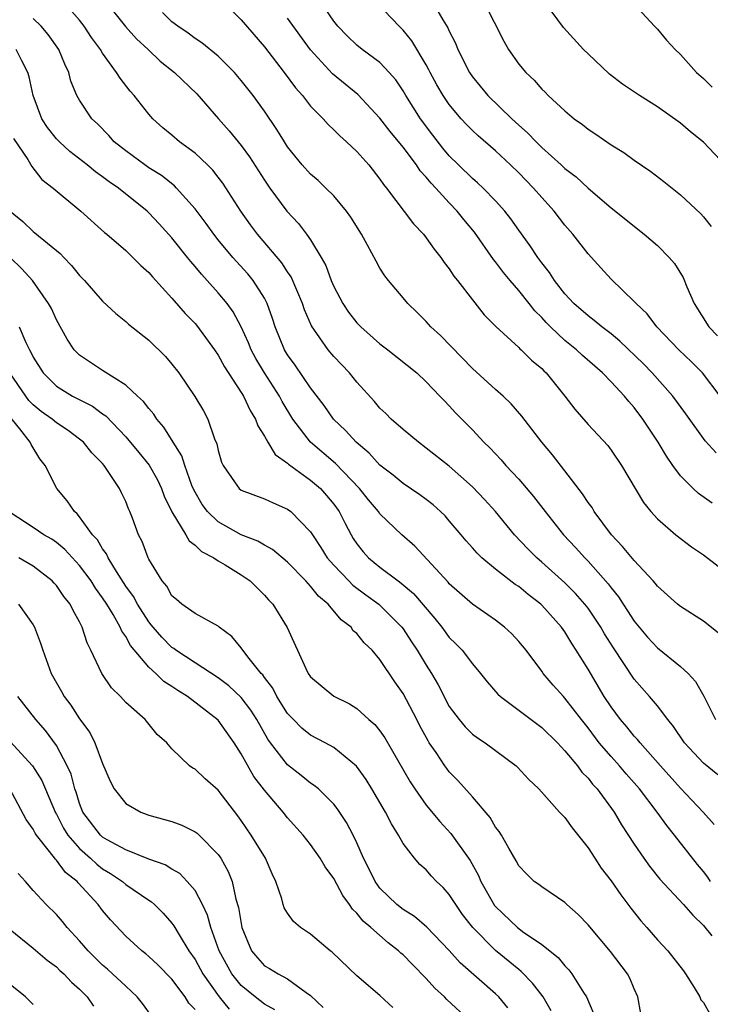
# Model space of a CAD drawing. Units: inches. Extents: x 2616000 to 2619000, y 1512000 to 1515000.
# Drawn here: x 2616058 to 2616118, y 1513524 to 1513610 of the extents above; entities that cross this region are included whole.
import ezdxf

# ---------------------------------------------------------------- set-up
doc = ezdxf.new("R2010")
doc.units = ezdxf.units.IN
doc.header["$MEASUREMENT"] = 0
doc.layers.add('LD26161512_2ft', color=254, linetype='Continuous')

msp = doc.modelspace()

# ---------------------------------------------------------------- linework, layer by layer
at = {"layer": 'LD26161512_2ft'}
for points, elevation in [([(2616118.075, 1513572.075), (2616117.125, 1513573.125), (2616115.461, 1513575.461), (2616114.325, 1513577), (2616112.542, 1513579), (2616111.789, 1513579.789), (2616109.764, 1513581.764), (2616109, 1513582.381), (2616108.182, 1513583), (2616107.544, 1513583.544), (2616107, 1513583.929), (2616105.772, 1513585), (2616105, 1513585.855), (2616104.112, 1513587), (2616103.681, 1513587.681), (2616103, 1513588.536), (2616102.656, 1513589), (2616101.996, 1513589.996), (2616101, 1513591.359), (2616100.332, 1513592.332), (2616099.814, 1513593), (2616099, 1513593.902), (2616097.927, 1513595), (2616097.451, 1513595.451), (2616097, 1513595.831), (2616095.782, 1513597), (2616095, 1513597.778), (2616094.444, 1513598.444), (2616093.567, 1513599.567), (2616092.508, 1513601), (2616091.234, 1513603), (2616091, 1513603.404), (2616090.358, 1513604.358), (2616089.799, 1513605), (2616089, 1513605.858), (2616087.46, 1513607), (2616087, 1513607.363), (2616086.16, 1513608.16), (2616085.339, 1513609), (2616085, 1513609.434), (2616083.573, 1513611.574)], 8290), ([(2616118.225, 1513544.224), (2616117, 1513545.221), (2616115.344, 1513547), (2616114.408, 1513548.408), (2616113.911, 1513549), (2616113, 1513550.188), (2616112.319, 1513551), (2616111, 1513552.499), (2616109.203, 1513555.203), (2616108.433, 1513556.433), (2616108.105, 1513557), (2616107, 1513558.636), (2616106.726, 1513559), (2616105.924, 1513559.924), (2616105, 1513560.844), (2616103, 1513562.637), (2616102.568, 1513563), (2616101.785, 1513563.785), (2616100.632, 1513565), (2616098.987, 1513567), (2616098.049, 1513568.049), (2616097, 1513569.159), (2616095, 1513570.929), (2616093, 1513572.504), (2616092.333, 1513573), (2616091, 1513574.117), (2616089.979, 1513575), (2616089.492, 1513575.492), (2616089, 1513575.96), (2616088.52, 1513576.52), (2616087, 1513578.205), (2616086.352, 1513579), (2616085, 1513580.425), (2616084.515, 1513581), (2616083.066, 1513583.065), (2616082.469, 1513584.469), (2616082.291, 1513585), (2616081.308, 1513587.308), (2616081, 1513587.748), (2616080.52, 1513588.52), (2616078.408, 1513591), (2616077.806, 1513591.806), (2616076.953, 1513593), (2616075.412, 1513595.412), (2616075, 1513595.948), (2616074.537, 1513596.537), (2616074.077, 1513597), (2616073, 1513598.021), (2616071.661, 1513599), (2616071, 1513599.575), (2616070.219, 1513600.219), (2616069.346, 1513601), (2616069, 1513601.387), (2616067.738, 1513603), (2616067.384, 1513603.385), (2616066.511, 1513604.511), (2616066.214, 1513605), (2616065, 1513606.666), (2616064.804, 1513607), (2616064.041, 1513608.041), (2616063.41, 1513609), (2616063, 1513609.522), (2616061.705, 1513611)], 8280), ([(2616065.36, 1513611), (2616066.973, 1513608.973), (2616067.927, 1513607.927), (2616068.933, 1513607), (2616069.991, 1513605.991), (2616071.207, 1513605), (2616073.144, 1513603.144), (2616075.019, 1513601), (2616075.958, 1513599.958), (2616077, 1513598.675), (2616077.716, 1513597.716), (2616079, 1513595.677), (2616079.461, 1513595), (2616080.933, 1513593), (2616081.937, 1513591.937), (2616082.651, 1513591), (2616083, 1513590.508), (2616083.923, 1513589), (2616084.308, 1513588.308), (2616084.776, 1513587), (2616085, 1513586.482), (2616085.785, 1513585), (2616086.274, 1513584.274), (2616087, 1513583.351), (2616087.337, 1513583), (2616089, 1513581.522), (2616089.682, 1513581), (2616092.179, 1513579), (2616093, 1513578.238), (2616094.192, 1513577), (2616094.577, 1513576.577), (2616095, 1513576.16), (2616095.543, 1513575.543), (2616097, 1513574.067), (2616097.987, 1513573), (2616098.508, 1513572.508), (2616099.484, 1513571.484), (2616099.899, 1513571), (2616101, 1513569.82), (2616102.295, 1513568.295), (2616103.294, 1513567), (2616104.88, 1513565), (2616105.908, 1513563.908), (2616106.713, 1513563), (2616107, 1513562.716), (2616108.751, 1513560.751), (2616109, 1513560.4), (2616109.632, 1513559.632), (2616110.032, 1513559), (2616110.429, 1513558.429), (2616111, 1513557.532), (2616112.147, 1513556.147), (2616113, 1513555.212), (2616115, 1513553.602), (2616115.66, 1513553), (2616116.299, 1513552.299), (2616117.017, 1513551.017), (2616118.04, 1513549)], 8282), ([(2616075.561, 1513611), (2616077, 1513609.556), (2616079, 1513607.236), (2616080.72, 1513605), (2616081.685, 1513603.685), (2616082.301, 1513603), (2616083, 1513602.095), (2616084.07, 1513601), (2616084.504, 1513600.504), (2616085, 1513600.047), (2616085.513, 1513599.513), (2616086.105, 1513599), (2616087, 1513598.151), (2616088.035, 1513597), (2616089, 1513595.783), (2616089.309, 1513595.309), (2616089.573, 1513595), (2616091.903, 1513591.903), (2616092.761, 1513591), (2616093, 1513590.703), (2616093.702, 1513589.702), (2616094.275, 1513589), (2616094.565, 1513588.565), (2616095, 1513588.006), (2616095.388, 1513587.388), (2616095.71, 1513587), (2616097, 1513585.315), (2616098.026, 1513584.027), (2616099.013, 1513583.013), (2616101, 1513581.2), (2616101.091, 1513581.091), (2616101.209, 1513581), (2616102.115, 1513580.115), (2616103, 1513579.375), (2616103.178, 1513579.178), (2616103.377, 1513579), (2616104.993, 1513577), (2616105.853, 1513575.853), (2616107, 1513574.553), (2616108.709, 1513572.709), (2616109, 1513572.32), (2616109.89, 1513571), (2616111.793, 1513567.793), (2616112.444, 1513567), (2616113, 1513566.387), (2616114.613, 1513565), (2616115.967, 1513563.967), (2616117, 1513563.255), (2616119, 1513561.713)], 8286), ([(2616118.443, 1513577), (2616116.899, 1513579), (2616115.955, 1513579.955), (2616114.872, 1513581), (2616112.942, 1513583), (2616112.121, 1513584.121), (2616111.161, 1513585), (2616111, 1513585.192), (2616109, 1513587.121), (2616108.111, 1513588.111), (2616107, 1513589.295), (2616105.685, 1513591), (2616105, 1513591.787), (2616104.062, 1513593), (2616103, 1513594.174), (2616102.29, 1513595), (2616101, 1513596.315), (2616100.295, 1513597), (2616099, 1513598.216), (2616097.508, 1513599.509), (2616097, 1513599.987), (2616096.493, 1513600.493), (2616096.035, 1513601), (2616095, 1513602.23), (2616094.473, 1513603), (2616093.931, 1513603.931), (2616093.339, 1513605), (2616093.234, 1513605.234), (2616093, 1513605.654), (2616091.755, 1513607.755), (2616091, 1513608.672), (2616090.662, 1513609), (2616088.755, 1513611)], 8292), ([(2616093.595, 1513611), (2616094.438, 1513609.562), (2616094.873, 1513608.873), (2616095, 1513608.579), (2616095.54, 1513607.54), (2616095.748, 1513607), (2616096.751, 1513605), (2616097, 1513604.633), (2616098.318, 1513603), (2616100.394, 1513601), (2616101, 1513600.438), (2616101.772, 1513599.772), (2616102.5, 1513599), (2616103, 1513598.514), (2616104.688, 1513597), (2616105, 1513596.701), (2616105.961, 1513595.962), (2616107, 1513594.977), (2616109, 1513593.292), (2616111.873, 1513591), (2616113, 1513590.027), (2616114.036, 1513589), (2616114.474, 1513588.474), (2616115.247, 1513587.247), (2616115.551, 1513586.449), (2616116.176, 1513585), (2616117.44, 1513583), (2616118.211, 1513582.211)], 8294), ([(2616098.056, 1513611), (2616099.706, 1513607.706), (2616100.113, 1513607), (2616101, 1513605.719), (2616101.612, 1513605), (2616102.344, 1513604.344), (2616103, 1513603.562), (2616103.288, 1513603.288), (2616103.561, 1513603), (2616105, 1513601.677), (2616105.809, 1513601), (2616106.512, 1513600.512), (2616107, 1513600.104), (2616107.669, 1513599.669), (2616109, 1513598.75), (2616110.086, 1513598.086), (2616111, 1513597.426), (2616112.432, 1513596.432), (2616113.559, 1513595.559), (2616115, 1513594.413), (2616116.772, 1513592.772), (2616117, 1513592.52), (2616117.668, 1513591.667)], 8296), ([(2616118.928, 1513596.928), (2616117, 1513598.96), (2616115.869, 1513599.869), (2616115, 1513600.616), (2616113, 1513602.019), (2616111.451, 1513603), (2616109.986, 1513603.986), (2616108.858, 1513604.858), (2616107, 1513606.607), (2616106.618, 1513607), (2616104.886, 1513608.886), (2616103.32, 1513611)], 8298), ([(2616110.954, 1513610.954), (2616112.744, 1513609), (2616113, 1513608.749), (2616113.801, 1513607.801), (2616114.53, 1513607), (2616115, 1513606.572), (2616116.399, 1513605), (2616117, 1513604.468), (2616117.735, 1513603.735)], 8300), ([(2616117.916, 1513539.916), (2616116.95, 1513541), (2616115, 1513543.074), (2616113.259, 1513545), (2616111.499, 1513547), (2616111.285, 1513547.285), (2616111, 1513547.577), (2616110.365, 1513548.365), (2616109.811, 1513549), (2616109, 1513550.102), (2616108.408, 1513551), (2616107, 1513553.367), (2616105.985, 1513555), (2616105.593, 1513555.593), (2616105, 1513556.584), (2616104.703, 1513557), (2616103, 1513558.912), (2616102.906, 1513559), (2616101.818, 1513559.818), (2616101, 1513560.509), (2616100.699, 1513560.699), (2616099, 1513562.024), (2616097.826, 1513563), (2616097.402, 1513563.402), (2616097, 1513563.874), (2616096.466, 1513564.466), (2616096.031, 1513565), (2616095, 1513566.208), (2616094.626, 1513566.626), (2616094.245, 1513567), (2616093.591, 1513567.591), (2616093, 1513568.045), (2616092.452, 1513568.452), (2616091, 1513569.429), (2616090.15, 1513570.15), (2616089, 1513571.034), (2616088.072, 1513572.072), (2616086.941, 1513573), (2616086.026, 1513574.025), (2616084.983, 1513575), (2616084.17, 1513576.17), (2616083, 1513577.707), (2616081.66, 1513579.66), (2616081, 1513580.57), (2616080.742, 1513581), (2616079.934, 1513583), (2616079.709, 1513583.709), (2616079.239, 1513585), (2616079, 1513585.462), (2616078.034, 1513587), (2616077.571, 1513587.571), (2616076.269, 1513589), (2616075, 1513590.523), (2616074.616, 1513591), (2616073.945, 1513591.945), (2616073, 1513593.196), (2616071.406, 1513595), (2616071.205, 1513595.206), (2616070.092, 1513596.092), (2616069, 1513596.761), (2616068.651, 1513597), (2616067, 1513598.209), (2616066.013, 1513599), (2616065.538, 1513599.538), (2616064.55, 1513600.55), (2616064.074, 1513601), (2616063, 1513602.601), (2616062.78, 1513603), (2616062.262, 1513604.262), (2616062.08, 1513605), (2616061.725, 1513605.726), (2616061.204, 1513607), (2616060.292, 1513608.292), (2616059.69, 1513609), (2616059, 1513609.674)], 8278), ([(2616118.407, 1513556.407), (2616117, 1513557.533), (2616115, 1513558.782), (2616114.736, 1513559), (2616113, 1513560.54), (2616112.809, 1513560.809), (2616112.637, 1513561), (2616111, 1513562.76), (2616109.994, 1513563.994), (2616109.037, 1513565), (2616107.543, 1513567), (2616107.346, 1513567.346), (2616107, 1513567.803), (2616106.528, 1513568.528), (2616105, 1513570.524), (2616103.917, 1513571.917), (2616102.991, 1513573), (2616101.263, 1513575.263), (2616100.34, 1513576.34), (2616099.658, 1513577), (2616099, 1513577.572), (2616097, 1513579.39), (2616094.241, 1513582.241), (2616093.403, 1513583), (2616093, 1513583.457), (2616092.225, 1513584.225), (2616091.407, 1513585), (2616091, 1513585.506), (2616089.735, 1513587), (2616089.409, 1513587.409), (2616089, 1513588.07), (2616088.66, 1513588.66), (2616087.933, 1513590.067), (2616087.406, 1513591), (2616086.479, 1513592.479), (2616086.109, 1513593), (2616085, 1513594.316), (2616084.319, 1513595), (2616083.642, 1513595.642), (2616083, 1513596.196), (2616082.27, 1513597), (2616081, 1513598.577), (2616080.726, 1513599), (2616080.078, 1513600.079), (2616079, 1513601.663), (2616078.034, 1513603), (2616077, 1513604.311), (2616076.405, 1513605), (2616075, 1513606.4), (2616073.576, 1513607.576), (2616073, 1513607.954), (2616072.416, 1513608.416), (2616071.504, 1513609), (2616071, 1513609.381), (2616070.179, 1513610.179)], 8284), ([(2616117.741, 1513567.741), (2616116.559, 1513568.559), (2616116.092, 1513569), (2616115, 1513570.105), (2616114.327, 1513571), (2616113.789, 1513571.789), (2616113.059, 1513573), (2616111.752, 1513575), (2616111, 1513575.998), (2616110.524, 1513576.524), (2616110.143, 1513577), (2616109, 1513578.228), (2616108.248, 1513579), (2616107.576, 1513579.576), (2616106.517, 1513580.517), (2616106.018, 1513581), (2616105, 1513581.813), (2616103.744, 1513583), (2616103.375, 1513583.375), (2616103, 1513583.799), (2616102.388, 1513584.388), (2616101.917, 1513585), (2616101, 1513586.14), (2616100.252, 1513587), (2616099.689, 1513587.689), (2616099, 1513588.613), (2616098.819, 1513588.819), (2616097.178, 1513591.178), (2616096.267, 1513592.267), (2616095.692, 1513593), (2616095, 1513593.709), (2616093.823, 1513595), (2616093.417, 1513595.417), (2616093, 1513595.942), (2616092.485, 1513596.485), (2616092.155, 1513597), (2616091, 1513598.541), (2616089.887, 1513599.887), (2616089, 1513601.057), (2616087.087, 1513603.086), (2616084.892, 1513604.892), (2616083, 1513606.957), (2616081, 1513609.695)], 8288), ([(2616117.602, 1513535), (2616117.375, 1513535.375), (2616117, 1513535.87), (2616116.467, 1513536.467), (2616114.495, 1513539), (2616113.827, 1513539.827), (2616112.993, 1513541), (2616111.455, 1513543), (2616110.307, 1513544.307), (2616109.723, 1513545), (2616109, 1513545.804), (2616107.979, 1513547), (2616107, 1513548.286), (2616106.426, 1513549), (2616105, 1513550.87), (2616104.866, 1513551), (2616103.991, 1513551.991), (2616103.133, 1513553), (2616103, 1513553.195), (2616101.635, 1513555), (2616101, 1513555.772), (2616100.414, 1513556.414), (2616099.777, 1513557), (2616099, 1513557.595), (2616097, 1513558.989), (2616095, 1513560.757), (2616094.891, 1513560.891), (2616092.008, 1513564.008), (2616090.884, 1513565), (2616089, 1513566.82), (2616088.874, 1513567), (2616088.01, 1513568.01), (2616087.213, 1513569), (2616085.155, 1513571.155), (2616082.977, 1513573), (2616081.457, 1513575), (2616080.535, 1513576.535), (2616080.298, 1513577), (2616078.993, 1513579), (2616078.25, 1513580.25), (2616077.855, 1513581), (2616077.619, 1513581.619), (2616076.999, 1513583), (2616076.298, 1513584.298), (2616075.783, 1513585), (2616075, 1513585.948), (2616074.055, 1513587), (2616073.542, 1513587.542), (2616073, 1513588.219), (2616072.634, 1513588.634), (2616072.358, 1513589), (2616071, 1513590.691), (2616069.9, 1513591.9), (2616069, 1513592.859), (2616068.849, 1513593), (2616066.376, 1513595), (2616065.552, 1513595.552), (2616065, 1513595.982), (2616064.392, 1513596.392), (2616063.666, 1513597), (2616062.172, 1513598.171), (2616061.258, 1513599), (2616061, 1513599.274), (2616060.237, 1513600.237), (2616059.746, 1513601), (2616058.987, 1513603), (2616058.637, 1513604.637), (2616058.528, 1513605), (2616057.995, 1513606.005), (2616057.516, 1513607)], 8276), ([(2616057.3, 1513599.3), (2616058.529, 1513597.471), (2616058.88, 1513596.88), (2616059.752, 1513595.752), (2616060.717, 1513595), (2616063.101, 1513593), (2616065.16, 1513591.16), (2616065.365, 1513591), (2616067, 1513589.59), (2616067.624, 1513589), (2616068.309, 1513588.31), (2616069, 1513587.683), (2616069.305, 1513587.305), (2616071, 1513585.469), (2616072.154, 1513584.154), (2616073, 1513583.289), (2616073.134, 1513583.135), (2616074.687, 1513581), (2616075, 1513580.541), (2616075.539, 1513579.539), (2616077, 1513577.323), (2616077.199, 1513577), (2616077.76, 1513575.76), (2616078.241, 1513575), (2616078.426, 1513574.427), (2616079, 1513573.532), (2616079.285, 1513573), (2616079.939, 1513571.939), (2616081, 1513571.204), (2616081.097, 1513571.097), (2616083, 1513569.73), (2616083.845, 1513569), (2616084.386, 1513568.386), (2616085, 1513567.652), (2616085.468, 1513567), (2616085.975, 1513565.975), (2616086.5, 1513565), (2616086.687, 1513564.687), (2616087, 1513564.208), (2616087.531, 1513563.531), (2616087.998, 1513563), (2616089, 1513562.183), (2616090.562, 1513561), (2616090.821, 1513560.821), (2616091.908, 1513559.908), (2616093.741, 1513557.741), (2616094.337, 1513557), (2616095, 1513556.109), (2616095.565, 1513555.565), (2616096.097, 1513555), (2616097, 1513553.818), (2616097.695, 1513553), (2616098.267, 1513552.267), (2616099.209, 1513551.209), (2616099.427, 1513551), (2616103, 1513548.331), (2616104.358, 1513547), (2616105, 1513546.314), (2616106.081, 1513545), (2616106.464, 1513544.464), (2616107, 1513543.928), (2616107.402, 1513543.402), (2616107.782, 1513543), (2616109.274, 1513541), (2616109.906, 1513539.906), (2616111, 1513538.221), (2616111.835, 1513537), (2616112.325, 1513536.325), (2616113.201, 1513535.201), (2616115.255, 1513533), (2616116.07, 1513532.07), (2616117, 1513531.191), (2616117.701, 1513530.299)], 8274), ([(2616057, 1513592.99), (2616058.093, 1513592.093), (2616059, 1513591.228), (2616059.136, 1513591.136), (2616061.336, 1513589.336), (2616061.635, 1513589), (2616062.304, 1513588.304), (2616063, 1513587.426), (2616063.419, 1513587), (2616065, 1513585.215), (2616066.135, 1513584.136), (2616067, 1513583.449), (2616067.232, 1513583.232), (2616069, 1513581.825), (2616070.433, 1513580.433), (2616071, 1513579.766), (2616071.582, 1513579), (2616072.972, 1513576.972), (2616073.716, 1513575.716), (2616074.1, 1513575), (2616074.693, 1513573.307), (2616074.879, 1513572.879), (2616075, 1513572.3), (2616075.293, 1513571.293), (2616075.419, 1513571), (2616076.423, 1513569.577), (2616076.804, 1513569), (2616077, 1513568.85), (2616079, 1513568.108), (2616079.753, 1513567.753), (2616081, 1513567.216), (2616081.28, 1513567), (2616083, 1513565.251), (2616083.152, 1513565), (2616083.891, 1513563.891), (2616084.439, 1513563), (2616085, 1513562.357), (2616086.299, 1513561), (2616086.646, 1513560.646), (2616087.786, 1513559.786), (2616088.896, 1513559), (2616090.894, 1513557), (2616091, 1513556.859), (2616091.728, 1513555.728), (2616092.219, 1513555), (2616093, 1513553.705), (2616093.455, 1513553), (2616094.024, 1513552.024), (2616095, 1513550.146), (2616095.841, 1513549), (2616096.369, 1513548.369), (2616097, 1513547.742), (2616097.424, 1513547.424), (2616098.087, 1513547), (2616100.775, 1513545), (2616100.894, 1513544.894), (2616101.843, 1513543.843), (2616102.736, 1513543), (2616104.546, 1513541), (2616104.753, 1513540.752), (2616105, 1513540.526), (2616105.636, 1513539.636), (2616107, 1513537.92), (2616107.58, 1513537), (2616108.145, 1513536.145), (2616109, 1513535.052), (2616109.847, 1513533.847), (2616110.691, 1513532.691), (2616111.583, 1513531.583), (2616112.078, 1513531), (2616113, 1513529.95), (2616113.907, 1513529), (2616115.254, 1513527.254), (2616115.432, 1513527), (2616116.186, 1513525.814), (2616116.672, 1513525), (2616116.767, 1513524.767), (2616117, 1513524.512), (2616117.553, 1513523.553)], 8272), ([(2616111.565, 1513523.566), (2616111.308, 1513525), (2616111, 1513525.695), (2616110.627, 1513526.627), (2616110.421, 1513527), (2616108.948, 1513528.947), (2616107, 1513531.245), (2616106.151, 1513532.151), (2616105.169, 1513533), (2616105, 1513533.169), (2616103, 1513534.519), (2616102.738, 1513534.737), (2616102.351, 1513535), (2616101.663, 1513535.663), (2616101, 1513536.351), (2616100.779, 1513536.779), (2616100.135, 1513537.864), (2616099.516, 1513539), (2616099.323, 1513539.323), (2616099, 1513539.706), (2616098.525, 1513540.525), (2616097, 1513542.312), (2616095.743, 1513543.743), (2616095, 1513544.494), (2616094.774, 1513544.773), (2616094.612, 1513545), (2616093.852, 1513546.148), (2616093.26, 1513547), (2616093.157, 1513547.157), (2616092.461, 1513548.461), (2616092.191, 1513549), (2616091, 1513551.252), (2616090.27, 1513552.27), (2616089, 1513554.205), (2616088.309, 1513555), (2616087.642, 1513555.642), (2616087, 1513556.445), (2616086.693, 1513556.693), (2616086.494, 1513557), (2616085.645, 1513557.645), (2616084.51, 1513559), (2616083.691, 1513559.691), (2616083, 1513560.56), (2616082.774, 1513560.774), (2616082.595, 1513561), (2616081, 1513562.634), (2616079.71, 1513563.71), (2616079, 1513564.084), (2616078.431, 1513564.431), (2616077, 1513565.004), (2616075, 1513566.109), (2616074.072, 1513567), (2616073.615, 1513567.615), (2616072.886, 1513568.886), (2616072.726, 1513569.274), (2616072.103, 1513571), (2616071.842, 1513571.842), (2616071.107, 1513573), (2616070.305, 1513574.305), (2616069.692, 1513575), (2616069.422, 1513575.422), (2616069, 1513575.911), (2616068.544, 1513576.544), (2616068.026, 1513577), (2616067, 1513577.953), (2616065, 1513579.21), (2616063, 1513580.55), (2616062.763, 1513580.763), (2616062.551, 1513581), (2616061.929, 1513581.929), (2616061, 1513583.604), (2616060.567, 1513584.567), (2616060.328, 1513585), (2616058.925, 1513587), (2616058.021, 1513588.021), (2616057, 1513588.982)], 8270), ([(2616057.785, 1513583), (2616058.363, 1513581.636), (2616058.676, 1513581), (2616058.794, 1513580.794), (2616059, 1513580.353), (2616059.845, 1513579), (2616061, 1513577.847), (2616062.396, 1513577), (2616064.115, 1513576.115), (2616065, 1513575.467), (2616065.282, 1513575.282), (2616067, 1513573.467), (2616068.123, 1513572.123), (2616069.015, 1513571.015), (2616069.744, 1513569.744), (2616070.097, 1513569), (2616070.334, 1513568.334), (2616070.994, 1513566.994), (2616072.206, 1513565), (2616072.483, 1513564.483), (2616073, 1513564.11), (2616073.555, 1513563.555), (2616074.619, 1513563), (2616075, 1513562.738), (2616075.612, 1513562.388), (2616077, 1513561.534), (2616077.778, 1513561), (2616079, 1513559.783), (2616079.364, 1513559.364), (2616079.715, 1513559), (2616080.969, 1513556.969), (2616082.574, 1513553.426), (2616082.793, 1513553), (2616083, 1513552.699), (2616085.017, 1513551.017), (2616086.368, 1513550.368), (2616087, 1513549.956), (2616088.034, 1513549), (2616088.566, 1513548.566), (2616089, 1513548.034), (2616089.432, 1513547.432), (2616091.608, 1513543.608), (2616092.008, 1513543), (2616093, 1513541.605), (2616094.178, 1513540.178), (2616095.136, 1513539.136), (2616096.808, 1513536.808), (2616097.52, 1513535.52), (2616097.734, 1513535), (2616098.922, 1513532.922), (2616099, 1513532.83), (2616100.895, 1513531), (2616101, 1513530.913), (2616101.323, 1513530.677), (2616103, 1513529.53), (2616104.408, 1513528.408), (2616105, 1513527.691), (2616105.351, 1513527.351), (2616105.604, 1513527), (2616106.607, 1513525.393), (2616106.872, 1513525), (2616107.501, 1513523.501)], 8268), ([(2616103.809, 1513523.808), (2616103.133, 1513525), (2616102.202, 1513526.202), (2616101.211, 1513527.211), (2616101, 1513527.365), (2616099, 1513529.009), (2616097.044, 1513531), (2616096.149, 1513532.149), (2616095.549, 1513533), (2616095, 1513533.866), (2616094.462, 1513534.463), (2616093.902, 1513535), (2616093.464, 1513535.464), (2616093, 1513535.996), (2616092.459, 1513536.459), (2616091.987, 1513537), (2616091, 1513538.295), (2616090.616, 1513539), (2616089.984, 1513539.984), (2616089.484, 1513541), (2616088.301, 1513543), (2616087.808, 1513543.808), (2616086.974, 1513544.974), (2616085, 1513546.576), (2616084.249, 1513547), (2616083, 1513547.657), (2616082.251, 1513548.251), (2616081.504, 1513549), (2616081, 1513549.543), (2616080.079, 1513551), (2616079.717, 1513551.717), (2616079, 1513552.66), (2616078.864, 1513552.864), (2616078.728, 1513553), (2616077.578, 1513554.422), (2616077, 1513555.2), (2616076.181, 1513556.181), (2616075.081, 1513557), (2616075, 1513557.076), (2616073, 1513558.196), (2616071.845, 1513559), (2616071.396, 1513559.396), (2616071, 1513559.721), (2616070.555, 1513560.555), (2616070.154, 1513561), (2616069, 1513562.875), (2616068.937, 1513563), (2616068.415, 1513564.415), (2616068.092, 1513565), (2616067.58, 1513566.42), (2616067.354, 1513567), (2616067.237, 1513567.237), (2616067, 1513567.87), (2616066.639, 1513568.639), (2616066.465, 1513569), (2616065.433, 1513570.566), (2616065.129, 1513571), (2616065, 1513571.154), (2616064.075, 1513572.075), (2616063.343, 1513573), (2616063, 1513573.285), (2616062.015, 1513574.015), (2616061, 1513574.674), (2616060.62, 1513575), (2616059.679, 1513575.679), (2616059, 1513576.235), (2616058.625, 1513576.625), (2616058.346, 1513577), (2616056.973, 1513579)], 8266), ([(2616100.059, 1513524.059), (2616099.282, 1513525), (2616099, 1513525.277), (2616095.951, 1513527.95), (2616095, 1513529.009), (2616093.042, 1513531.042), (2616091.976, 1513531.976), (2616091, 1513532.573), (2616090.461, 1513533), (2616089, 1513534.425), (2616088.579, 1513535), (2616088.07, 1513536.07), (2616087.582, 1513537), (2616087, 1513538.326), (2616086.679, 1513539), (2616086.108, 1513540.108), (2616085.307, 1513541.307), (2616085, 1513541.675), (2616083.668, 1513543), (2616083.313, 1513543.313), (2616083, 1513543.511), (2616082.179, 1513544.179), (2616081, 1513545.091), (2616079.526, 1513547), (2616079.306, 1513547.306), (2616078.346, 1513549), (2616077.831, 1513549.831), (2616077, 1513550.922), (2616075.931, 1513551.931), (2616075, 1513552.605), (2616073, 1513553.902), (2616071.332, 1513555), (2616071.15, 1513555.15), (2616071, 1513555.235), (2616070.129, 1513556.129), (2616069.366, 1513557), (2616069.214, 1513557.214), (2616069, 1513557.452), (2616068.011, 1513559), (2616067.667, 1513559.667), (2616067, 1513560.563), (2616066.187, 1513561.813), (2616065.474, 1513563), (2616065.341, 1513563.341), (2616065, 1513563.785), (2616064.552, 1513564.552), (2616064.13, 1513565), (2616063, 1513566.56), (2616062.803, 1513566.803), (2616062.557, 1513567), (2616061.944, 1513567.944), (2616061.026, 1513569), (2616060.02, 1513571), (2616059.566, 1513571.566), (2616058.805, 1513572.805), (2616058.735, 1513573), (2616057.838, 1513574.162), (2616056.181, 1513576.181)], 8264), ([(2616096.712, 1513523), (2616094.781, 1513524.781), (2616094.571, 1513525), (2616093.758, 1513525.758), (2616093, 1513526.59), (2616091.802, 1513527.802), (2616091, 1513528.642), (2616090.803, 1513528.803), (2616090.608, 1513529), (2616089.696, 1513529.696), (2616088.219, 1513531), (2616087.55, 1513531.55), (2616087, 1513532.257), (2616086.61, 1513532.61), (2616086.369, 1513533), (2616085.772, 1513533.772), (2616085, 1513535.251), (2616084.259, 1513536.259), (2616083.828, 1513537), (2616083, 1513538.192), (2616082.359, 1513539), (2616081, 1513540.503), (2616080.609, 1513541), (2616079, 1513542.893), (2616078.087, 1513544.087), (2616077, 1513546.03), (2616076.378, 1513547), (2616075, 1513548.96), (2616072.355, 1513551), (2616071.514, 1513551.514), (2616071, 1513551.881), (2616070.305, 1513552.305), (2616069.603, 1513553), (2616069, 1513553.537), (2616067.411, 1513555.411), (2616067, 1513556.185), (2616066.654, 1513556.654), (2616066.522, 1513557), (2616065.908, 1513558.092), (2616065.35, 1513559), (2616065, 1513559.543), (2616064.375, 1513560.376), (2616063.995, 1513561), (2616063, 1513562.338), (2616061.724, 1513563.724), (2616061, 1513564.33), (2616060.604, 1513564.604), (2616059.906, 1513565), (2616059, 1513565.629), (2616057, 1513566.917)], 8262), ([(2616090.1, 1513524.1), (2616089, 1513525.137), (2616087, 1513526.843), (2616084.873, 1513528.873), (2616084.695, 1513529), (2616083, 1513530.446), (2616082.136, 1513531), (2616081.52, 1513531.52), (2616081, 1513532.244), (2616080.717, 1513532.717), (2616080.629, 1513533), (2616080.503, 1513533.497), (2616079.997, 1513535), (2616079.667, 1513535.667), (2616079.087, 1513537), (2616077.865, 1513539), (2616077, 1513540.258), (2616076.689, 1513540.689), (2616075, 1513542.884), (2616073.865, 1513543.865), (2616073, 1513544.706), (2616072.807, 1513544.807), (2616072.527, 1513545), (2616071, 1513546.484), (2616070.559, 1513547), (2616069.72, 1513547.72), (2616068.677, 1513549), (2616067, 1513550.483), (2616066.545, 1513551), (2616065.766, 1513551.766), (2616064.944, 1513553), (2616063.994, 1513555), (2616063.649, 1513555.649), (2616063.231, 1513557), (2616063, 1513557.455), (2616062.44, 1513558.44), (2616062.182, 1513559), (2616061.656, 1513559.656), (2616061, 1513560.609), (2616060.817, 1513560.817), (2616060.648, 1513561), (2616059, 1513562.282), (2616057.749, 1513563)], 8260), ([(2616057.71, 1513559), (2616059, 1513557.194), (2616059.111, 1513557), (2616059.631, 1513555.631), (2616059.83, 1513555), (2616060.546, 1513553), (2616061.444, 1513551.444), (2616061.68, 1513551), (2616062.255, 1513550.255), (2616063, 1513549.083), (2616063.884, 1513547.884), (2616064.316, 1513547), (2616065, 1513545.191), (2616065.662, 1513543.662), (2616066.01, 1513543), (2616067, 1513541.744), (2616068.295, 1513541), (2616069, 1513540.734), (2616070.364, 1513540.364), (2616071, 1513540.173), (2616071.86, 1513539.86), (2616073, 1513539.296), (2616073.17, 1513539.17), (2616073.349, 1513539), (2616075, 1513537.337), (2616075.232, 1513537), (2616075.87, 1513535.87), (2616076.204, 1513535), (2616076.529, 1513533.471), (2616076.754, 1513532.754), (2616077.033, 1513531), (2616077.895, 1513529), (2616078.388, 1513528.387), (2616079, 1513527.706), (2616079.45, 1513527.45), (2616080.179, 1513527), (2616081, 1513526.572), (2616082.599, 1513525.401), (2616083, 1513525.139), (2616084.083, 1513524.083)], 8258), ([(2616079.894, 1513523.894), (2616079, 1513524.381), (2616078.192, 1513525), (2616077, 1513525.984), (2616076.183, 1513527), (2616075.097, 1513529), (2616074.371, 1513531), (2616074.078, 1513532.078), (2616073.644, 1513533), (2616073, 1513534.203), (2616072.325, 1513535), (2616071.672, 1513535.672), (2616071, 1513536.056), (2616070.422, 1513536.422), (2616069, 1513536.927), (2616067, 1513537.73), (2616065.399, 1513538.601), (2616065, 1513538.838), (2616064.817, 1513539), (2616063.296, 1513541), (2616063, 1513541.746), (2616062.715, 1513542.715), (2616062.605, 1513543), (2616062.278, 1513544.278), (2616061.946, 1513545), (2616061, 1513546.753), (2616060.055, 1513548.055), (2616059.228, 1513549), (2616057.67, 1513551)], 8256), ([(2616057, 1513547.104), (2616058.923, 1513545), (2616059.744, 1513543.744), (2616060.93, 1513540.93), (2616061, 1513540.822), (2616061.617, 1513539.617), (2616061.99, 1513539), (2616063, 1513537.844), (2616063.959, 1513537), (2616064.489, 1513536.489), (2616065, 1513536.103), (2616065.691, 1513535.691), (2616066.709, 1513535), (2616067, 1513534.744), (2616069, 1513533.366), (2616069.226, 1513533.226), (2616069.482, 1513533), (2616070.251, 1513532.251), (2616071, 1513531.395), (2616071.167, 1513531.167), (2616071.615, 1513530.385), (2616072.471, 1513529), (2616073, 1513528.25), (2616073.674, 1513527), (2616075.084, 1513525), (2616075.957, 1513523.957)], 8254), ([(2616073, 1513523.918), (2616072.471, 1513524.471), (2616072.149, 1513525), (2616071, 1513526.528), (2616069.778, 1513527.778), (2616069, 1513528.516), (2616068.741, 1513528.741), (2616068.395, 1513529), (2616067, 1513530.272), (2616065.671, 1513531.671), (2616065, 1513532.487), (2616064.615, 1513533), (2616062.891, 1513534.891), (2616062.808, 1513535), (2616061.786, 1513535.786), (2616061, 1513536.847), (2616060.917, 1513536.917), (2616060.417, 1513537.583), (2616059.265, 1513539), (2616059.161, 1513539.161), (2616059, 1513539.511), (2616058.372, 1513540.372), (2616056.959, 1513543)], 8252), ([(2616069.286, 1513523.286), (2616068.442, 1513524.442), (2616067.997, 1513525), (2616067, 1513525.921), (2616065.868, 1513527), (2616065.415, 1513527.415), (2616065, 1513527.762), (2616063.749, 1513529), (2616063, 1513529.867), (2616061.94, 1513531), (2616061.53, 1513531.53), (2616061, 1513532.136), (2616060.124, 1513533), (2616059, 1513534.208), (2616058.318, 1513535), (2616057.693, 1513535.693)], 8250), ([(2616057, 1513530.829), (2616059, 1513529.219), (2616060.196, 1513528.196), (2616061, 1513527.605), (2616061.298, 1513527.298), (2616061.635, 1513527), (2616062.294, 1513526.294), (2616063, 1513525.671), (2616063.655, 1513525), (2616064.218, 1513524.218)], 8248), ([(2616059, 1513524.342), (2616058.68, 1513524.68), (2616058.332, 1513525), (2616057, 1513526.078)], 8246)]:
    msp.add_lwpolyline(points, dxfattribs=dict(at, elevation=elevation))

doc.saveas('drawing.dxf')
